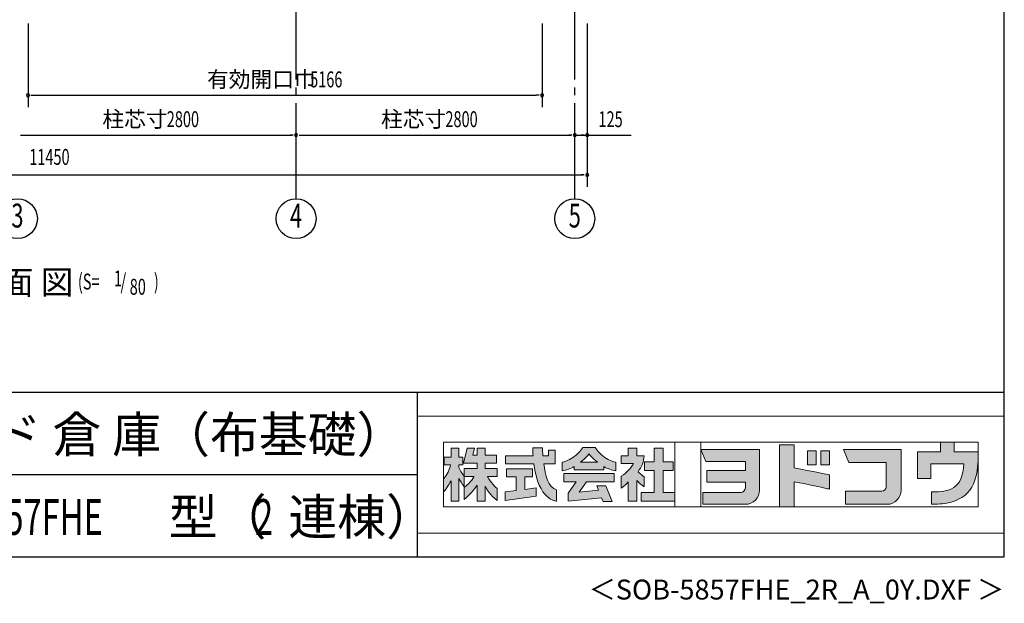
# Model space of a CAD drawing. Extents: x 868 to 32764, y 362 to 22484.
# Drawn here: x 22870 to 32764, y 362 to 6228 of the extents above; entities that cross this region are included whole.
import ezdxf
from ezdxf.enums import TextEntityAlignment as Align

# ---------------------------------------------------------------- set-up
doc = ezdxf.new("R2010")
doc.units = 0
doc.header["$LTSCALE"] = 80
doc.header["$MEASUREMENT"] = 0
doc.linetypes.add('1PL-M', pattern=[15, 12, -1, 1, -1])
for name, color, linetype in [('1PL-M1', 6, '1PL-M'), ('FILENAME', 7, 'CONTINUOUS'), ('HIKIDASHI', 6, 'CONTINUOUS'), ('NAME', 20, 'CONTINUOUS'), ('SUNPOU', 4, 'CONTINUOUS'), ('WAKUSEN-01', 50, 'CONTINUOUS'), ('WAKUSEN-02', 130, 'CONTINUOUS')]:
    doc.layers.add(name, color=color, linetype=linetype)
doc.layers.add('FRAME', color=8, linetype='CONTINUOUS', lineweight=0, plot=False)
doc.layers.add('株式会社ヨドコウ 社名ロゴタイプ 横組み', color=4, linetype='CONTINUOUS', lineweight=0)
doc.styles.add('00', font='ROMANS', dxfattribs={"width": 0.666667, "bigfont": 'BIGFONT'})
doc.styles.add('01', font='ROMANS', dxfattribs={"height": 3, "bigfont": 'BIGFONT'})
doc.styles.add('FILENAME', font='romans', dxfattribs={"height": 200, "bigfont": 'bigfont'})

# ---------------------------------------------------------------- blocks, each defined once
blk = doc.blocks.new('Block_0')
at = {"layer": '株式会社ヨドコウ 社名ロゴタイプ 横組み'}
h = blk.add_hatch(color=256, dxfattribs=at)
h.dxf.hatch_style = 1
edge = h.paths.add_edge_path()
edge.add_spline(control_points=[(128.43, -12.79), (128.43, -12.43), (128.43, -12.09), (128.43, -11.79)], knot_values=[12.750005, 12.750005, 12.750005, 12.750005, 12.812504, 12.812504, 12.812504, 12.812504], degree=3, periodic=0)
edge.add_spline(control_points=[(128.43, -11.79), (128.43, -11.5), (128.43, -11.24), (128.43, -11.02)], knot_values=[12.812504, 12.812504, 12.812504, 12.812504, 12.875003, 12.875003, 12.875003, 12.875003], degree=3, periodic=0)
edge.add_spline(control_points=[(128.43, -11.02), (128.43, -10.92), (128.43, -10.82), (128.43, -10.74)], knot_values=[12.875003, 12.875003, 12.875003, 12.875003, 12.906252, 12.906252, 12.906252, 12.906252], degree=3, periodic=0)
edge.add_spline(control_points=[(128.43, -10.74), (128.43, -10.66), (128.43, -10.59), (128.43, -10.53)], knot_values=[12.906252, 12.906252, 12.906252, 12.906252, 12.937501, 12.937501, 12.937501, 12.937501], degree=3, periodic=0)
edge.add_spline(control_points=[(128.43, -10.35), (128.43, -10.35), (128.43, -10.35), (128.43, -10.35), (128.43, -10.35), (122.78, -10.35), (117.12, -10.35)], knot_values=[12.999817, 12.999817, 12.999817, 12.999817, 13, 13, 13, 13.49999, 13.49999, 13.49999, 13.49999], degree=3, periodic=0)
edge.add_spline(control_points=[(117.12, -10.35), (111.46, -10.35), (105.8, -10.35), (105.8, -10.35)], knot_values=[13.49999, 13.49999, 13.49999, 13.49999, 14, 14, 14, 14], degree=3, periodic=0)
edge.add_spline(control_points=[(105.8, -10.35), (105.8, -10.35), (107.72, -14.94), (107.72, -14.94)], knot_values=[0.00001, 0.00001, 0.00001, 0.00001, 0.99999, 0.99999, 0.99999, 0.99999], degree=3, periodic=0)
edge.add_spline(control_points=[(107.72, -14.94), (107.72, -14.94), (122.93, -14.94), (122.93, -14.94)], knot_values=[1.00001, 1.00001, 1.00001, 1.00001, 1.99999, 1.99999, 1.99999, 1.99999], degree=3, periodic=0)
edge.add_spline(control_points=[(122.93, -14.94), (122.93, -14.94), (122.93, -18.45), (122.93, -18.45)], knot_values=[2.00001, 2.00001, 2.00001, 2.00001, 2.99999, 2.99999, 2.99999, 2.99999], degree=3, periodic=0)
edge.add_spline(control_points=[(122.93, -18.45), (122.93, -18.45), (108.09, -18.45), (108.09, -18.45)], knot_values=[3.00001, 3.00001, 3.00001, 3.00001, 3.99999, 3.99999, 3.99999, 3.99999], degree=3, periodic=0)
edge.add_spline(control_points=[(108.09, -18.45), (108.09, -18.45), (108.09, -22.88), (108.09, -22.88)], knot_values=[4.00001, 4.00001, 4.00001, 4.00001, 4.99999, 4.99999, 4.99999, 4.99999], degree=3, periodic=0)
edge.add_spline(control_points=[(108.09, -22.88), (108.09, -22.88), (122.93, -22.88), (122.93, -22.88)], knot_values=[5.00001, 5.00001, 5.00001, 5.00001, 5.99999, 5.99999, 5.99999, 5.99999], degree=3, periodic=0)
edge.add_spline(control_points=[(122.93, -22.88), (122.93, -22.88), (122.93, -25.08), (122.93, -25.08)], knot_values=[6.00001, 6.00001, 6.00001, 6.00001, 7, 7, 7, 7], degree=3, periodic=0)
edge.add_spline(control_points=[(122.93, -25.08), (122.93, -26.07), (122.12, -26.87), (121.13, -26.87)], knot_values=[7, 7, 7, 7, 8, 8, 8, 8], degree=3, periodic=0)
edge.add_spline(control_points=[(121.13, -26.87), (121.13, -26.87), (106.47, -26.87), (106.47, -26.87)], knot_values=[8.00001, 8.00001, 8.00001, 8.00001, 8.99999, 8.99999, 8.99999, 8.99999], degree=3, periodic=0)
edge.add_spline(control_points=[(106.47, -26.87), (106.47, -26.87), (106.47, -31.47), (106.47, -31.47)], knot_values=[9.00001, 9.00001, 9.00001, 9.00001, 9.99999, 9.99999, 9.99999, 9.99999], degree=3, periodic=0)
edge.add_spline(control_points=[(106.47, -31.47), (106.47, -31.47), (122.93, -31.47), (122.93, -31.47)], knot_values=[10.00001, 10.00001, 10.00001, 10.00001, 11, 11, 11, 11], degree=3, periodic=0)
edge.add_spline(control_points=[(122.93, -31.47), (125.96, -31.47), (128.43, -28.99), (128.43, -25.96), (128.43, -25.96), (128.43, -24.98), (128.43, -23.52)], knot_values=[11, 11, 11, 11, 12, 12, 12, 12.250015, 12.250015, 12.250015, 12.250015], degree=3, periodic=0)
edge.add_spline(control_points=[(128.43, -23.52), (128.43, -22.06), (128.43, -20.11), (128.43, -18.16)], knot_values=[12.250015, 12.250015, 12.250015, 12.250015, 12.50001, 12.50001, 12.50001, 12.50001], degree=3, periodic=0)
edge.add_spline(control_points=[(128.43, -18.16), (128.43, -17.18), (128.43, -16.2), (128.43, -15.29)], knot_values=[12.50001, 12.50001, 12.50001, 12.50001, 12.625008, 12.625008, 12.625008, 12.625008], degree=3, periodic=0)
edge.add_spline(control_points=[(128.43, -15.29), (128.43, -14.38), (128.43, -13.52), (128.43, -12.79)], knot_values=[12.625008, 12.625008, 12.625008, 12.625008, 12.750005, 12.750005, 12.750005, 12.750005], degree=3, periodic=0)
edge = h.paths.add_edge_path()
edge.add_spline(control_points=[(141.81, -17.46), (141.81, -17.46), (141.81, -8.53), (141.81, -8.53)], knot_values=[1.00001, 1.00001, 1.00001, 1.00001, 1.99999, 1.99999, 1.99999, 1.99999], degree=3, periodic=0)
edge.add_spline(control_points=[(141.81, -8.53), (141.81, -8.53), (136.06, -8.53), (136.06, -8.53)], knot_values=[2.00001, 2.00001, 2.00001, 2.00001, 2.99999, 2.99999, 2.99999, 2.99999], degree=3, periodic=0)
edge.add_spline(control_points=[(136.06, -8.53), (136.06, -8.53), (136.06, -32.5), (136.06, -32.5)], knot_values=[3.00001, 3.00001, 3.00001, 3.00001, 3.99999, 3.99999, 3.99999, 3.99999], degree=3, periodic=0)
edge.add_spline(control_points=[(136.06, -32.5), (136.06, -32.5), (141.81, -32.5), (141.81, -32.5)], knot_values=[4.00001, 4.00001, 4.00001, 4.00001, 4.99999, 4.99999, 4.99999, 4.99999], degree=3, periodic=0)
edge.add_spline(control_points=[(141.81, -32.5), (141.81, -32.5), (141.81, -22.75), (141.81, -22.75)], knot_values=[5.00001, 5.00001, 5.00001, 5.00001, 6, 6, 6, 6], degree=3, periodic=0)
edge.add_spline(control_points=[(141.81, -22.75), (146.75, -23.83), (154.97, -25.5), (155.05, -25.52)], knot_values=[6, 6, 6, 6, 7, 7, 7, 7], degree=3, periodic=0)
edge.add_spline(control_points=[(155.05, -25.52), (155.05, -25.52), (155.4, -25.59), (155.4, -25.59), (155.4, -25.59), (155.4, -20.1), (155.4, -20.1), (155.4, -20.1), (155.17, -20.05), (155.17, -20.05)], knot_values=[7.00003, 7.00003, 7.00003, 7.00003, 8, 8, 8, 9, 9, 9, 9.99997, 9.99997, 9.99997, 9.99997], degree=3, periodic=0)
edge.add_spline(control_points=[(155.17, -20.05), (155.1, -20.04), (148.67, -18.75), (141.81, -17.46)], knot_values=[0, 0, 0, 0, 1, 1, 1, 1], degree=3, periodic=0)
edge = h.paths.add_edge_path()
edge.add_spline(control_points=[(182.97, -15.35), (182.97, -14.42), (182.97, -13.56), (182.97, -12.82)], knot_values=[8.625007, 8.625007, 8.625007, 8.625007, 8.750005, 8.750005, 8.750005, 8.750005], degree=3, periodic=0)
edge.add_spline(control_points=[(182.97, -12.82), (182.97, -12.45), (182.97, -12.11), (182.97, -11.81)], knot_values=[8.750005, 8.750005, 8.750005, 8.750005, 8.812504, 8.812504, 8.812504, 8.812504], degree=3, periodic=0)
edge.add_spline(control_points=[(182.97, -11.81), (182.97, -11.51), (182.97, -11.25), (182.97, -11.03)], knot_values=[8.812504, 8.812504, 8.812504, 8.812504, 8.875002, 8.875002, 8.875002, 8.875002], degree=3, periodic=0)
edge.add_spline(control_points=[(182.97, -11.03), (182.97, -10.92), (182.97, -10.83), (182.97, -10.74)], knot_values=[8.875002, 8.875002, 8.875002, 8.875002, 8.906252, 8.906252, 8.906252, 8.906252], degree=3, periodic=0)
edge.add_spline(control_points=[(182.97, -10.74), (182.97, -10.66), (182.97, -10.59), (182.97, -10.53)], knot_values=[8.906252, 8.906252, 8.906252, 8.906252, 8.937501, 8.937501, 8.937501, 8.937501], degree=3, periodic=0)
edge.add_spline(control_points=[(182.97, -10.35), (182.97, -10.35), (182.97, -10.35), (182.97, -10.35), (182.97, -10.35), (177.43, -10.35), (171.88, -10.35)], knot_values=[8.999817, 8.999817, 8.999817, 8.999817, 9, 9, 9, 9.49999, 9.49999, 9.49999, 9.49999], degree=3, periodic=0)
edge.add_spline(control_points=[(171.88, -10.35), (166.33, -10.35), (160.78, -10.35), (160.78, -10.35)], knot_values=[9.49999, 9.49999, 9.49999, 9.49999, 10, 10, 10, 10], degree=3, periodic=0)
edge.add_spline(control_points=[(160.78, -10.35), (160.78, -10.35), (162.85, -15.34), (162.85, -15.34)], knot_values=[0.00001, 0.00001, 0.00001, 0.00001, 0.99999, 0.99999, 0.99999, 0.99999], degree=3, periodic=0)
edge.add_spline(control_points=[(162.85, -15.34), (162.85, -15.34), (177.24, -15.34), (177.24, -15.34)], knot_values=[1.00001, 1.00001, 1.00001, 1.00001, 1.99999, 1.99999, 1.99999, 1.99999], degree=3, periodic=0)
edge.add_spline(control_points=[(177.24, -15.34), (177.24, -15.34), (177.24, -24.73), (177.24, -24.73)], knot_values=[2.00001, 2.00001, 2.00001, 2.00001, 3, 3, 3, 3], degree=3, periodic=0)
edge.add_spline(control_points=[(177.24, -24.73), (177.24, -25.66), (176.48, -26.43), (175.54, -26.43)], knot_values=[3, 3, 3, 3, 4, 4, 4, 4], degree=3, periodic=0)
edge.add_spline(control_points=[(175.54, -26.43), (175.54, -26.43), (161.55, -26.43), (161.55, -26.43)], knot_values=[4.00001, 4.00001, 4.00001, 4.00001, 4.99999, 4.99999, 4.99999, 4.99999], degree=3, periodic=0)
edge.add_spline(control_points=[(161.55, -26.43), (161.55, -26.43), (161.55, -31.47), (161.55, -31.47)], knot_values=[5.00001, 5.00001, 5.00001, 5.00001, 5.99999, 5.99999, 5.99999, 5.99999], degree=3, periodic=0)
edge.add_spline(control_points=[(161.55, -31.47), (161.55, -31.47), (177.65, -31.47), (177.65, -31.47)], knot_values=[6.00001, 6.00001, 6.00001, 6.00001, 7, 7, 7, 7], degree=3, periodic=0)
edge.add_spline(control_points=[(177.65, -31.47), (180.58, -31.47), (182.97, -29.08), (182.97, -26.14), (182.97, -26.14), (182.97, -25.15), (182.97, -23.67)], knot_values=[7, 7, 7, 7, 8, 8, 8, 8.250015, 8.250015, 8.250015, 8.250015], degree=3, periodic=0)
edge.add_spline(control_points=[(182.97, -23.67), (182.97, -22.19), (182.97, -20.22), (182.97, -18.25)], knot_values=[8.250015, 8.250015, 8.250015, 8.250015, 8.50001, 8.50001, 8.50001, 8.50001], degree=3, periodic=0)
edge.add_spline(control_points=[(182.97, -18.25), (182.97, -17.26), (182.97, -16.27), (182.97, -15.35)], knot_values=[8.50001, 8.50001, 8.50001, 8.50001, 8.625007, 8.625007, 8.625007, 8.625007], degree=3, periodic=0)
edge = h.paths.add_edge_path()
edge.add_spline(control_points=[(212.73, -12.78), (212.73, -12.78), (212.73, -11.21), (212.73, -11.21), (212.73, -11.21), (203.51, -11.21), (203.51, -11.21)], knot_values=[14.00002, 14.00002, 14.00002, 14.00002, 15, 15, 15, 15.99998, 15.99998, 15.99998, 15.99998], degree=3, periodic=0)
edge.add_spline(control_points=[(203.51, -11.21), (203.51, -11.21), (203.51, -11.21), (203.51, -11.21), (203.51, -11.21), (203.51, -11.21), (203.51, -11.21)], knot_values=[15.99998, 15.99998, 15.99998, 15.99998, 16, 16, 16, 16.00001, 16.00001, 16.00001, 16.00001], degree=3, periodic=0)
edge.add_spline(control_points=[(203.51, -11.21), (203.51, -11.21), (203.51, -7.5), (203.51, -7.5)], knot_values=[0.00001, 0.00001, 0.00001, 0.00001, 0.99999, 0.99999, 0.99999, 0.99999], degree=3, periodic=0)
edge.add_spline(control_points=[(203.51, -7.5), (203.51, -7.5), (198.23, -7.5), (198.23, -7.5)], knot_values=[1.00001, 1.00001, 1.00001, 1.00001, 1.99999, 1.99999, 1.99999, 1.99999], degree=3, periodic=0)
edge.add_spline(control_points=[(198.23, -7.5), (198.23, -7.5), (198.23, -11.21), (198.23, -11.21)], knot_values=[2.00001, 2.00001, 2.00001, 2.00001, 2.99999, 2.99999, 2.99999, 2.99999], degree=3, periodic=0)
edge.add_spline(control_points=[(198.23, -11.21), (198.23, -11.21), (189.33, -11.21), (189.33, -11.21)], knot_values=[3.00001, 3.00001, 3.00001, 3.00001, 3.99999, 3.99999, 3.99999, 3.99999], degree=3, periodic=0)
edge.add_spline(control_points=[(189.33, -11.21), (189.33, -11.21), (189.33, -21.51), (189.33, -21.51)], knot_values=[4.00001, 4.00001, 4.00001, 4.00001, 4.99999, 4.99999, 4.99999, 4.99999], degree=3, periodic=0)
edge.add_spline(control_points=[(189.33, -21.51), (189.33, -21.51), (194.46, -21.51), (194.46, -21.51)], knot_values=[5.00001, 5.00001, 5.00001, 5.00001, 5.99999, 5.99999, 5.99999, 5.99999], degree=3, periodic=0)
edge.add_spline(control_points=[(194.46, -21.51), (194.46, -21.51), (194.46, -15.81), (194.46, -15.81)], knot_values=[6.00001, 6.00001, 6.00001, 6.00001, 6.99999, 6.99999, 6.99999, 6.99999], degree=3, periodic=0)
edge.add_spline(control_points=[(194.46, -15.81), (194.46, -15.81), (207.16, -15.81), (207.16, -15.81)], knot_values=[7.00001, 7.00001, 7.00001, 7.00001, 8, 8, 8, 8], degree=3, periodic=0)
edge.add_spline(control_points=[(207.16, -15.81), (206.97, -25.77), (201.09, -26.66), (195.07, -26.71)], knot_values=[8, 8, 8, 8, 9, 9, 9, 9], degree=3, periodic=0)
edge.add_spline(control_points=[(195.07, -26.71), (195.07, -26.71), (194.78, -26.71), (194.78, -26.71)], knot_values=[9.00001, 9.00001, 9.00001, 9.00001, 9.99999, 9.99999, 9.99999, 9.99999], degree=3, periodic=0)
edge.add_spline(control_points=[(194.78, -26.71), (194.78, -26.71), (194.78, -31.47), (194.78, -31.47)], knot_values=[10.00001, 10.00001, 10.00001, 10.00001, 10.99999, 10.99999, 10.99999, 10.99999], degree=3, periodic=0)
edge.add_spline(control_points=[(194.78, -31.47), (194.78, -31.47), (195.08, -31.47), (195.08, -31.47)], knot_values=[11.00001, 11.00001, 11.00001, 11.00001, 12, 12, 12, 12], degree=3, periodic=0)
edge.add_spline(control_points=[(195.08, -31.47), (196.5, -31.47), (197.74, -31.4), (198.86, -31.26)], knot_values=[12, 12, 12, 12, 13, 13, 13, 13], degree=3, periodic=0)
edge.add_spline(control_points=[(198.86, -31.26), (208.71, -30.05), (212.73, -24.69), (212.73, -12.78)], knot_values=[13, 13, 13, 13, 14, 14, 14, 14], degree=3, periodic=0)
h = blk.add_hatch(color=250, dxfattribs=at)
h.dxf.hatch_style = 2
edge = h.paths.add_edge_path()
edge.add_spline(control_points=[(203.51, -11.21), (203.51, -11.21), (203.51, -7.5), (203.51, -7.5), (203.51, -7.5), (198.23, -7.5), (198.23, -7.5), (198.23, -7.5), (198.23, -11.21), (198.23, -11.21), (198.23, -11.21), (189.33, -11.21), (189.33, -11.21), (189.33, -11.21), (189.33, -21.51), (189.33, -21.51), (189.33, -21.51), (194.46, -21.51), (194.46, -21.51), (194.46, -21.51), (194.46, -15.81), (194.46, -15.81), (194.46, -15.81), (207.16, -15.81), (207.16, -15.81), (206.97, -25.77), (201.09, -26.66), (195.07, -26.71), (195.07, -26.71), (194.78, -26.71), (194.78, -26.71), (194.78, -26.71), (194.78, -31.47), (194.78, -31.47), (194.78, -31.47), (195.08, -31.47), (195.08, -31.47), (196.5, -31.47), (197.74, -31.4), (198.86, -31.26), (208.71, -30.05), (212.73, -24.69), (212.73, -12.78), (212.73, -12.78), (212.73, -11.21), (212.73, -11.21), (212.73, -11.21), (203.51, -11.21), (203.51, -11.21)], knot_values=[0, 0, 0, 0, 1, 1, 1, 2, 2, 2, 3, 3, 3, 4, 4, 4, 5, 5, 5, 6, 6, 6, 7, 7, 7, 8, 8, 8, 9, 9, 9, 10, 10, 10, 11, 11, 11, 12, 12, 12, 13, 13, 13, 14, 14, 14, 15, 15, 15, 16, 16, 16, 16], degree=3, periodic=0)
edge.add_line((203.51, -11.21), (203.51, -11.21))
h = blk.add_hatch(color=256, dxfattribs=at)
h.dxf.hatch_style = 2
edge = h.paths.add_edge_path()
edge.add_spline(control_points=[(22.52, -15.55), (22.52, -15.55), (26.89, -15.55), (26.89, -15.55), (26.89, -15.55), (26.89, -12.49), (26.89, -12.49), (26.89, -12.49), (26.89, -12.48), (26.89, -12.48), (26.89, -12.48), (22.52, -12.48), (22.52, -12.48), (22.52, -12.48), (22.52, -9.76), (22.52, -9.76), (22.52, -9.76), (19.43, -9.76), (19.43, -9.76), (19.43, -9.76), (19.43, -12.48), (19.43, -12.48), (19.43, -12.48), (19.43, -12.49), (19.43, -12.49), (19.43, -12.49), (17.82, -12.49), (17.82, -12.49), (17.82, -12.49), (18.44, -9.76), (18.44, -9.76), (18.44, -9.76), (15.67, -9.76), (15.67, -9.76), (15.67, -9.76), (14.16, -15.55), (14.16, -15.55), (14.16, -15.55), (19.43, -15.55), (19.43, -15.55), (19.43, -15.55), (19.43, -17.6), (19.43, -17.6), (19.43, -17.6), (14.44, -17.6), (14.44, -17.6), (14.44, -17.6), (14.44, -20.61), (14.44, -20.61), (13.55, -19.44), (12.8, -18.25), (12.39, -17.26), (12.39, -17.26), (12.39, -16.3), (12.39, -16.3), (12.39, -16.3), (13.9, -16.3), (13.9, -16.3), (13.9, -16.3), (13.9, -13.32), (13.9, -13.32), (13.9, -13.32), (12.39, -13.32), (12.39, -13.32), (12.39, -13.32), (12.39, -9.76), (12.39, -9.76), (12.39, -9.76), (9.4, -9.76), (9.4, -9.76), (9.4, -9.76), (9.4, -13.32), (9.4, -13.32), (9.4, -13.32), (6.77, -13.32), (6.77, -13.32), (6.77, -13.32), (6.77, -16.3), (6.77, -16.3), (6.77, -16.3), (9.17, -16.3), (9.17, -16.3), (8.88, -18.08), (7.95, -19.98), (6.53, -21.71), (6.53, -21.71), (6.53, -26.68), (6.53, -26.68), (7.81, -25.14), (9.05, -23.22), (9.4, -22.42), (9.4, -22.42), (9.4, -30.2), (9.4, -30.2), (9.4, -30.2), (12.39, -30.2), (12.39, -30.2), (12.39, -30.2), (12.39, -21.53), (12.39, -21.53), (12.72, -22.29), (13.73, -23.63), (14.44, -24.55), (14.44, -24.55), (14.44, -20.69), (14.44, -20.69), (14.44, -20.69), (14.5, -20.69), (14.5, -20.69), (14.5, -20.69), (18.29, -20.69), (18.29, -20.69), (18.29, -20.69), (17.1, -23.18), (14.44, -24.95), (14.44, -24.95), (14.44, -29.56), (14.44, -29.56), (15.91, -28.51), (18.82, -25.32), (19.43, -24.11), (19.43, -24.11), (19.43, -30.2), (19.43, -30.2), (19.43, -30.2), (22.52, -30.2), (22.52, -30.2), (22.52, -30.2), (22.52, -24.43), (22.52, -24.43), (24.05, -27.77), (27.23, -29.95), (27.23, -29.95), (27.23, -29.95), (27.23, -25.41), (27.23, -25.41), (24.93, -23.55), (23.41, -20.69), (23.41, -20.69), (23.41, -20.69), (27.23, -20.69), (27.23, -20.69), (27.23, -20.69), (27.23, -17.6), (27.23, -17.6), (27.23, -17.6), (22.52, -17.6), (22.52, -17.6), (22.52, -17.6), (22.52, -15.55), (22.52, -15.55)], knot_values=[0, 0, 0, 0, 1, 1, 1, 2, 2, 2, 3, 3, 3, 4, 4, 4, 5, 5, 5, 6, 6, 6, 7, 7, 7, 8, 8, 8, 9, 9, 9, 10, 10, 10, 11, 11, 11, 12, 12, 12, 13, 13, 13, 14, 14, 14, 15, 15, 15, 16, 16, 16, 17, 17, 17, 18, 18, 18, 19, 19, 19, 20, 20, 20, 21, 21, 21, 22, 22, 22, 23, 23, 23, 24, 24, 24, 25, 25, 25, 26, 26, 26, 27, 27, 27, 28, 28, 28, 29, 29, 29, 30, 30, 30, 31, 31, 31, 32, 32, 32, 33, 33, 33, 34, 34, 34, 35, 35, 35, 36, 36, 36, 37, 37, 37, 38, 38, 38, 39, 39, 39, 40, 40, 40, 41, 41, 41, 42, 42, 42, 43, 43, 43, 44, 44, 44, 45, 45, 45, 46, 46, 46, 47, 47, 47, 48, 48, 48, 49, 49, 49, 50, 50, 50, 50], degree=3, periodic=0)
h = blk.add_hatch(color=256, dxfattribs=at)
h.dxf.hatch_style = 2
edge = h.paths.add_edge_path()
edge.add_spline(control_points=[(45.15, -15.85), (45.15, -15.85), (49.6, -15.85), (49.6, -15.85), (49.6, -15.85), (49.6, -10.54), (49.6, -10.54), (49.6, -10.54), (46.93, -10.54), (46.93, -10.54), (46.93, -10.54), (46.93, -12.72), (46.93, -12.72), (46.93, -12.72), (44.85, -12.72), (44.85, -12.72), (44.74, -11.69), (44.68, -9.71), (44.68, -9.71), (44.68, -9.71), (40.92, -9.71), (40.92, -9.71), (40.93, -10.77), (40.97, -11.77), (41.03, -12.72), (41.03, -12.72), (30.42, -12.72), (30.42, -12.72), (30.42, -12.72), (30.42, -15.85), (30.42, -15.85), (30.42, -15.85), (41.32, -15.85), (41.32, -15.85), (43.08, -29.91), (50.08, -30.3), (50.08, -30.3), (50.08, -30.3), (50.08, -25.89), (50.08, -25.89), (46.98, -25.07), (45.69, -19.94), (45.15, -15.85)], knot_values=[0, 0, 0, 0, 1, 1, 1, 2, 2, 2, 3, 3, 3, 4, 4, 4, 5, 5, 5, 6, 6, 6, 7, 7, 7, 8, 8, 8, 9, 9, 9, 10, 10, 10, 11, 11, 11, 12, 12, 12, 13, 13, 13, 14, 14, 14, 14], degree=3, periodic=0)
h = blk.add_hatch(color=256, dxfattribs=at)
h.dxf.hatch_style = 2
edge = h.paths.add_edge_path()
edge.add_spline(control_points=[(59.36, -15.25), (61.43, -13.59), (62.6, -11.98), (62.6, -11.98), (62.6, -11.98), (63.78, -13.59), (65.85, -15.25), (65.85, -15.25), (59.36, -15.25), (59.36, -15.25)], knot_values=[0, 0, 0, 0, 1, 1, 1, 2, 2, 2, 3, 3, 3, 3], degree=3, periodic=0)
edge = h.paths.add_edge_path()
edge.add_spline(control_points=[(65.04, -9.58), (65.04, -9.58), (60.17, -9.58), (60.17, -9.58), (57.4, -14.2), (52.2, -15.27), (52.2, -15.27), (52.2, -15.27), (52.2, -18.6), (52.2, -18.6), (53.93, -18.32), (55.49, -17.69), (56.85, -16.94), (56.85, -16.94), (56.85, -18.14), (56.85, -18.14), (56.85, -18.14), (68.35, -18.14), (68.35, -18.14), (68.35, -18.14), (68.35, -16.94), (68.35, -16.94), (69.71, -17.69), (71.27, -18.32), (73, -18.6), (73, -18.6), (73, -15.27), (73, -15.27), (73, -15.27), (67.8, -14.2), (65.04, -9.58)], knot_values=[0, 0, 0, 0, 1, 1, 1, 2, 2, 2, 3, 3, 3, 4, 4, 4, 5, 5, 5, 6, 6, 6, 7, 7, 7, 8, 8, 8, 9, 9, 9, 10, 10, 10, 10], degree=3, periodic=0)
h = blk.add_hatch(color=256, dxfattribs=at)
h.dxf.hatch_style = 2
edge = h.paths.add_edge_path()
edge.add_spline(control_points=[(83.92, -20.84), (83.49, -20.61), (81.76, -19.16), (81.52, -18.88), (82.86, -17.18), (83.86, -14.97), (83.87, -12.72), (83.87, -12.72), (81.05, -12.72), (81.05, -12.72), (81.05, -12.72), (81.05, -9.76), (81.05, -9.76), (81.05, -9.76), (77.76, -9.76), (77.76, -9.76), (77.76, -9.76), (77.76, -12.72), (77.76, -12.72), (77.76, -12.72), (75.04, -12.72), (75.04, -12.72), (75.04, -12.72), (75.04, -15.74), (75.04, -15.74), (75.04, -15.74), (79.77, -15.74), (79.77, -15.74), (79.1, -17.07), (77.28, -19.22), (75.04, -20.67), (75.04, -20.67), (75.04, -25.31), (75.04, -25.31), (76.07, -24.58), (77.76, -22.86), (77.76, -22.86), (77.76, -22.86), (77.76, -30.22), (77.76, -30.22), (77.76, -30.22), (81.05, -30.22), (81.05, -30.22), (81.05, -30.22), (81.05, -22.29), (81.05, -22.29), (81.42, -22.71), (83.24, -24.3), (83.92, -24.79), (83.92, -24.79), (83.92, -20.84), (83.92, -20.84)], knot_values=[0, 0, 0, 0, 1, 1, 1, 2, 2, 2, 3, 3, 3, 4, 4, 4, 5, 5, 5, 6, 6, 6, 7, 7, 7, 8, 8, 8, 9, 9, 9, 10, 10, 10, 11, 11, 11, 12, 12, 12, 13, 13, 13, 14, 14, 14, 15, 15, 15, 16, 16, 16, 17, 17, 17, 17], degree=3, periodic=0)
h = blk.add_hatch(color=256, dxfattribs=at)
h.dxf.hatch_style = 2
h.paths.add_polyline_path([(91.19, -26.94), (91.19, -18.44), (95.14, -18.44), (95.14, -15.12), (91.19, -15.12), (91.19, -9.76), (87.81, -9.76), (87.81, -15.12), (84.01, -15.12), (84.01, -18.44), (87.81, -18.44), (87.81, -26.94), (82.69, -26.94), (82.69, -30.22), (95.72, -30.22), (95.72, -26.94)])
h = blk.add_hatch(color=250, dxfattribs=at)
h.dxf.hatch_style = 2
edge = h.paths.add_edge_path()
edge.add_spline(control_points=[(105.8, -10.35), (105.8, -10.35), (107.72, -14.94), (107.72, -14.94), (107.72, -14.94), (122.93, -14.94), (122.93, -14.94), (122.93, -14.94), (122.93, -18.45), (122.93, -18.45), (122.93, -18.45), (108.09, -18.45), (108.09, -18.45), (108.09, -18.45), (108.09, -22.88), (108.09, -22.88), (108.09, -22.88), (122.93, -22.88), (122.93, -22.88), (122.93, -22.88), (122.93, -25.08), (122.93, -25.08), (122.93, -26.07), (122.12, -26.87), (121.13, -26.87), (121.13, -26.87), (106.47, -26.87), (106.47, -26.87), (106.47, -26.87), (106.47, -31.47), (106.47, -31.47), (106.47, -31.47), (122.93, -31.47), (122.93, -31.47), (125.96, -31.47), (128.43, -28.99), (128.43, -25.96), (128.43, -25.96), (128.43, -10.35), (128.43, -10.35), (128.43, -10.35), (105.8, -10.35), (105.8, -10.35)], knot_values=[0, 0, 0, 0, 1, 1, 1, 2, 2, 2, 3, 3, 3, 4, 4, 4, 5, 5, 5, 6, 6, 6, 7, 7, 7, 8, 8, 8, 9, 9, 9, 10, 10, 10, 11, 11, 11, 12, 12, 12, 13, 13, 13, 14, 14, 14, 14], degree=3, periodic=0)
edge.add_line((105.8, -10.35), (105.8, -10.35))
h = blk.add_hatch(color=250, dxfattribs=at)
h.dxf.hatch_style = 2
edge = h.paths.add_edge_path()
edge.add_spline(control_points=[(155.17, -20.05), (155.1, -20.04), (148.67, -18.75), (141.81, -17.46), (141.81, -17.46), (141.81, -8.53), (141.81, -8.53), (141.81, -8.53), (136.06, -8.53), (136.06, -8.53), (136.06, -8.53), (136.06, -32.5), (136.06, -32.5), (136.06, -32.5), (141.81, -32.5), (141.81, -32.5), (141.81, -32.5), (141.81, -22.75), (141.81, -22.75), (146.75, -23.83), (154.97, -25.5), (155.05, -25.52), (155.05, -25.52), (155.4, -25.59), (155.4, -25.59), (155.4, -25.59), (155.4, -20.1), (155.4, -20.1), (155.4, -20.1), (155.17, -20.05), (155.17, -20.05)], knot_values=[0, 0, 0, 0, 1, 1, 1, 2, 2, 2, 3, 3, 3, 4, 4, 4, 5, 5, 5, 6, 6, 6, 7, 7, 7, 8, 8, 8, 9, 9, 9, 10, 10, 10, 10], degree=3, periodic=0)
edge.add_line((155.17, -20.05), (155.17, -20.05))
h = blk.add_hatch(color=256, dxfattribs=at)
h.dxf.hatch_style = 2
h.paths.add_polyline_path([(146.94, -10.84), (146.94, -16.24), (150.29, -16.24), (150.29, -10.84), (146.94, -10.84)])
h = blk.add_hatch(color=256, dxfattribs=at)
h.dxf.hatch_style = 2
h.paths.add_polyline_path([(152.05, -10.84), (152.05, -16.24), (155.4, -16.24), (155.4, -10.84), (152.05, -10.84)])
h = blk.add_hatch(color=250, dxfattribs=at)
h.dxf.hatch_style = 2
edge = h.paths.add_edge_path()
edge.add_spline(control_points=[(160.78, -10.35), (160.78, -10.35), (162.85, -15.34), (162.85, -15.34), (162.85, -15.34), (177.24, -15.34), (177.24, -15.34), (177.24, -15.34), (177.24, -24.73), (177.24, -24.73), (177.24, -25.66), (176.48, -26.43), (175.54, -26.43), (175.54, -26.43), (161.55, -26.43), (161.55, -26.43), (161.55, -26.43), (161.55, -31.47), (161.55, -31.47), (161.55, -31.47), (177.65, -31.47), (177.65, -31.47), (180.58, -31.47), (182.97, -29.08), (182.97, -26.14), (182.97, -26.14), (182.97, -10.35), (182.97, -10.35), (182.97, -10.35), (160.78, -10.35), (160.78, -10.35)], knot_values=[0, 0, 0, 0, 1, 1, 1, 2, 2, 2, 3, 3, 3, 4, 4, 4, 5, 5, 5, 6, 6, 6, 7, 7, 7, 8, 8, 8, 9, 9, 9, 10, 10, 10, 10], degree=3, periodic=0)
edge.add_line((160.78, -10.35), (160.78, -10.35))
h = blk.add_hatch(color=256, dxfattribs=at)
h.dxf.hatch_style = 2
h.paths.add_polyline_path([(37.86, -20.86), (40.77, -20.86), (40.77, -17.73), (30.83, -17.73), (30.83, -20.86), (34.55, -20.86), (34.55, -26.14), (30.25, -26.72), (30.25, -29.95), (42.2, -28.37), (42.2, -25.15), (37.86, -25.71)])
h = blk.add_hatch(color=256, dxfattribs=at)
h.dxf.hatch_style = 2
h.paths.add_polyline_path([(52.85, -22.77), (57.67, -22.77), (54.52, -27.23), (54.52, -30.26), (67.47, -29.01), (68.04, -30.42), (71.61, -30.42), (69.15, -24.34), (65.59, -24.34), (66.28, -26.04), (58.86, -26.76), (61.59, -22.77), (72.35, -22.77), (72.35, -19.65), (52.85, -19.65)])
at = {"layer": 'FRAME'}
for p, q in [((-3.54, 2.57), (222.81, 2.57)), ((-3.54, -42.57), (-3.54, 2.57)), ((222.81, 2.57), (222.81, -42.57)), ((6.53, -7.5), (212.73, -7.5)), ((6.53, -32.5), (6.53, -7.5)), ((95.72, -7.5), (95.72, -32.5)), ((105.8, -7.5), (105.8, -32.5)), ((212.73, -7.5), (212.73, -32.5)), ((212.73, -32.5), (6.53, -32.5)), ((222.81, -42.57), (-3.54, -42.57))]:
    blk.add_line(p, q, dxfattribs=at)
at = {"layer": '株式会社ヨドコウ 社名ロゴタイプ 横組み'}
for points in [[(91.19, -26.94), (91.19, -18.44), (95.14, -18.44), (95.14, -15.12), (91.19, -15.12), (91.19, -9.76), (87.81, -9.76), (87.81, -15.12), (84.01, -15.12), (84.01, -18.44), (87.81, -18.44), (87.81, -26.94), (82.69, -26.94), (82.69, -30.22), (95.72, -30.22), (95.72, -26.94)], [(37.86, -20.86), (40.77, -20.86), (40.77, -17.73), (30.83, -17.73), (30.83, -20.86), (34.55, -20.86), (34.55, -26.14), (30.25, -26.72), (30.25, -29.95), (42.2, -28.37), (42.2, -25.15), (37.86, -25.71)], [(52.85, -22.77), (57.67, -22.77), (54.52, -27.23), (54.52, -30.26), (67.47, -29.01), (68.04, -30.42), (71.61, -30.42), (69.15, -24.34), (65.59, -24.34), (66.28, -26.04), (58.86, -26.76), (61.59, -22.77), (72.35, -22.77), (72.35, -19.65), (52.85, -19.65)]]:
    blk.add_lwpolyline(points, close=True, dxfattribs=at)
for points in [[(146.94, -10.84), (146.94, -16.24), (150.29, -16.24), (150.29, -10.84), (146.94, -10.84)], [(152.05, -10.84), (152.05, -16.24), (155.4, -16.24), (155.4, -10.84), (152.05, -10.84)]]:
    blk.add_lwpolyline(points, dxfattribs=at)
for points in [[(203.51, -7.5), (203.51, -7.5), (198.23, -7.5), (198.23, -7.5)], [(198.23, -7.5), (198.23, -7.5), (198.23, -11.21), (198.23, -11.21)], [(203.51, -11.21), (203.51, -11.21), (203.51, -7.5), (203.51, -7.5)], [(12.39, -9.76), (12.39, -9.76), (9.4, -9.76), (9.4, -9.76)], [(9.4, -9.76), (9.4, -9.76), (9.4, -13.32), (9.4, -13.32)], [(12.39, -13.32), (12.39, -13.32), (12.39, -9.76), (12.39, -9.76)], [(15.67, -9.76), (15.67, -9.76), (14.16, -15.55), (14.16, -15.55)], [(18.44, -9.76), (18.44, -9.76), (15.67, -9.76), (15.67, -9.76)], [(17.82, -12.49), (17.82, -12.49), (18.44, -9.76), (18.44, -9.76)], [(22.52, -9.76), (22.52, -9.76), (19.43, -9.76), (19.43, -9.76)], [(19.43, -9.76), (19.43, -9.76), (19.43, -12.48), (19.43, -12.48)], [(22.52, -12.48), (22.52, -12.48), (22.52, -9.76), (22.52, -9.76)], [(105.8, -10.35), (105.8, -10.35), (107.72, -14.94), (107.72, -14.94)], [(128.43, -10.35), (128.43, -10.35), (105.8, -10.35), (105.8, -10.35)], [(128.43, -25.96), (128.43, -25.96), (128.43, -10.35), (128.43, -10.35)], [(160.78, -10.35), (160.78, -10.35), (162.85, -15.34), (162.85, -15.34)], [(182.97, -10.35), (182.97, -10.35), (160.78, -10.35), (160.78, -10.35)], [(182.97, -26.14), (182.97, -26.14), (182.97, -10.35), (182.97, -10.35)], [(198.23, -11.21), (198.23, -11.21), (189.33, -11.21), (189.33, -11.21)], [(189.33, -11.21), (189.33, -11.21), (189.33, -21.51), (189.33, -21.51)], [(212.73, -11.21), (212.73, -11.21), (203.51, -11.21), (203.51, -11.21)], [(212.73, -12.78), (212.73, -12.78), (212.73, -11.21), (212.73, -11.21)], [(9.4, -13.32), (9.4, -13.32), (6.77, -13.32), (6.77, -13.32)], [(6.77, -13.32), (6.77, -13.32), (6.77, -16.3), (6.77, -16.3)], [(13.9, -13.32), (13.9, -13.32), (12.39, -13.32), (12.39, -13.32)], [(13.9, -16.3), (13.9, -16.3), (13.9, -13.32), (13.9, -13.32)], [(19.43, -12.49), (19.43, -12.49), (17.82, -12.49), (17.82, -12.49)], [(19.43, -12.48), (19.43, -12.48), (19.43, -12.49), (19.43, -12.49)], [(26.89, -12.48), (26.89, -12.48), (22.52, -12.48), (22.52, -12.48)], [(26.89, -12.49), (26.89, -12.49), (26.89, -12.48), (26.89, -12.48)], [(26.89, -15.55), (26.89, -15.55), (26.89, -12.49), (26.89, -12.49)], [(107.72, -14.94), (107.72, -14.94), (122.93, -14.94), (122.93, -14.94)], [(122.93, -14.94), (122.93, -14.94), (122.93, -18.45), (122.93, -18.45)], [(198.86, -31.26), (208.71, -30.05), (212.73, -24.69), (212.73, -12.78)], [(9.17, -16.3), (8.88, -18.08), (7.95, -19.98), (6.53, -21.71)], [(6.77, -16.3), (6.77, -16.3), (9.17, -16.3), (9.17, -16.3)], [(12.39, -17.26), (12.39, -17.26), (12.39, -16.3), (12.39, -16.3)], [(12.39, -16.3), (12.39, -16.3), (13.9, -16.3), (13.9, -16.3)], [(14.44, -20.61), (13.55, -19.44), (12.8, -18.25), (12.39, -17.26)], [(14.16, -15.55), (14.16, -15.55), (19.43, -15.55), (19.43, -15.55)], [(19.43, -17.6), (19.43, -17.6), (14.44, -17.6), (14.44, -17.6)], [(14.44, -17.6), (14.44, -17.6), (14.44, -20.61), (14.44, -20.61)], [(19.43, -15.55), (19.43, -15.55), (19.43, -17.6), (19.43, -17.6)], [(22.52, -15.55), (22.52, -15.55), (26.89, -15.55), (26.89, -15.55)], [(22.52, -17.6), (22.52, -17.6), (22.52, -15.55), (22.52, -15.55)], [(27.23, -17.6), (27.23, -17.6), (22.52, -17.6), (22.52, -17.6)], [(27.23, -20.69), (27.23, -20.69), (27.23, -17.6), (27.23, -17.6)], [(122.93, -18.45), (122.93, -18.45), (108.09, -18.45), (108.09, -18.45)], [(108.09, -18.45), (108.09, -18.45), (108.09, -22.88), (108.09, -22.88)], [(162.85, -15.34), (162.85, -15.34), (177.24, -15.34), (177.24, -15.34)], [(177.24, -15.34), (177.24, -15.34), (177.24, -24.73), (177.24, -24.73)], [(194.46, -21.51), (194.46, -21.51), (194.46, -15.81), (194.46, -15.81)], [(194.46, -15.81), (194.46, -15.81), (207.16, -15.81), (207.16, -15.81)], [(207.16, -15.81), (206.97, -25.77), (201.09, -26.66), (195.07, -26.71)], [(6.53, -21.71), (6.53, -21.71), (6.53, -26.68), (6.53, -26.68)], [(6.53, -26.68), (7.81, -25.14), (9.05, -23.22), (9.4, -22.42)], [(9.4, -22.42), (9.4, -22.42), (9.4, -30.2), (9.4, -30.2)], [(12.39, -30.2), (12.39, -30.2), (12.39, -21.53), (12.39, -21.53)], [(12.39, -21.53), (12.72, -22.29), (13.73, -23.63), (14.44, -24.55)], [(14.44, -24.55), (14.44, -24.55), (14.44, -20.69), (14.44, -20.69)], [(14.44, -20.69), (14.44, -20.69), (14.5, -20.69), (14.5, -20.69)], [(18.29, -20.69), (18.29, -20.69), (17.1, -23.18), (14.44, -24.95)], [(14.5, -20.69), (14.5, -20.69), (18.29, -20.69), (18.29, -20.69)], [(27.23, -25.41), (24.93, -23.55), (23.41, -20.69), (23.41, -20.69)], [(23.41, -20.69), (23.41, -20.69), (27.23, -20.69), (27.23, -20.69)], [(189.33, -21.51), (189.33, -21.51), (194.46, -21.51), (194.46, -21.51)], [(14.44, -29.56), (15.91, -28.51), (18.82, -25.32), (19.43, -24.11)], [(14.44, -24.95), (14.44, -24.95), (14.44, -29.56), (14.44, -29.56)], [(19.43, -24.11), (19.43, -24.11), (19.43, -30.2), (19.43, -30.2)], [(22.52, -30.2), (22.52, -30.2), (22.52, -24.43), (22.52, -24.43)], [(22.52, -24.43), (24.05, -27.77), (27.23, -29.95), (27.23, -29.95)], [(27.23, -29.95), (27.23, -29.95), (27.23, -25.41), (27.23, -25.41)], [(108.09, -22.88), (108.09, -22.88), (122.93, -22.88), (122.93, -22.88)], [(122.93, -25.08), (122.93, -26.07), (122.12, -26.87), (121.13, -26.87)], [(122.93, -22.88), (122.93, -22.88), (122.93, -25.08), (122.93, -25.08)], [(122.93, -31.47), (125.96, -31.47), (128.43, -28.99), (128.43, -25.96)], [(175.54, -26.43), (175.54, -26.43), (161.55, -26.43), (161.55, -26.43)], [(161.55, -26.43), (161.55, -26.43), (161.55, -31.47), (161.55, -31.47)], [(177.24, -24.73), (177.24, -25.66), (176.48, -26.43), (175.54, -26.43)], [(177.65, -31.47), (180.58, -31.47), (182.97, -29.08), (182.97, -26.14)], [(9.4, -30.2), (9.4, -30.2), (12.39, -30.2), (12.39, -30.2)], [(19.43, -30.2), (19.43, -30.2), (22.52, -30.2), (22.52, -30.2)], [(121.13, -26.87), (121.13, -26.87), (106.47, -26.87), (106.47, -26.87)], [(106.47, -26.87), (106.47, -26.87), (106.47, -31.47), (106.47, -31.47)], [(195.07, -26.71), (195.07, -26.71), (194.78, -26.71), (194.78, -26.71)], [(194.78, -26.71), (194.78, -26.71), (194.78, -31.47), (194.78, -31.47)], [(106.47, -31.47), (106.47, -31.47), (122.93, -31.47), (122.93, -31.47)], [(161.55, -31.47), (161.55, -31.47), (177.65, -31.47), (177.65, -31.47)], [(194.78, -31.47), (194.78, -31.47), (195.08, -31.47), (195.08, -31.47)], [(195.08, -31.47), (196.5, -31.47), (197.74, -31.4), (198.86, -31.26)]]:
    blk.add_open_spline(points, degree=3, dxfattribs=at)
for points, knots in [([(45.15, -15.85), (45.15, -15.85), (49.6, -15.85), (49.6, -15.85), (49.6, -15.85), (49.6, -10.54), (49.6, -10.54), (49.6, -10.54), (46.93, -10.54), (46.93, -10.54), (46.93, -10.54), (46.93, -12.72), (46.93, -12.72), (46.93, -12.72), (44.85, -12.72), (44.85, -12.72), (44.74, -11.69), (44.68, -9.71), (44.68, -9.71), (44.68, -9.71), (40.92, -9.71), (40.92, -9.71), (40.93, -10.77), (40.97, -11.77), (41.03, -12.72), (41.03, -12.72), (30.42, -12.72), (30.42, -12.72), (30.42, -12.72), (30.42, -15.85), (30.42, -15.85), (30.42, -15.85), (41.32, -15.85), (41.32, -15.85), (43.08, -29.91), (50.08, -30.3), (50.08, -30.3), (50.08, -30.3), (50.08, -25.89), (50.08, -25.89), (46.98, -25.07), (45.69, -19.94), (45.15, -15.85)], [0, 0, 0, 0, 1, 1, 1, 2, 2, 2, 3, 3, 3, 4, 4, 4, 5, 5, 5, 6, 6, 6, 7, 7, 7, 8, 8, 8, 9, 9, 9, 10, 10, 10, 11, 11, 11, 12, 12, 12, 13, 13, 13, 14, 14, 14, 14]), ([(65.04, -9.58), (65.04, -9.58), (60.17, -9.58), (60.17, -9.58), (57.4, -14.2), (52.2, -15.27), (52.2, -15.27), (52.2, -15.27), (52.2, -18.6), (52.2, -18.6), (53.93, -18.32), (55.49, -17.69), (56.85, -16.94), (56.85, -16.94), (56.85, -18.14), (56.85, -18.14), (56.85, -18.14), (68.35, -18.14), (68.35, -18.14), (68.35, -18.14), (68.35, -16.94), (68.35, -16.94), (69.71, -17.69), (71.27, -18.32), (73, -18.6), (73, -18.6), (73, -15.27), (73, -15.27), (73, -15.27), (67.8, -14.2), (65.04, -9.58)], [0, 0, 0, 0, 1, 1, 1, 2, 2, 2, 3, 3, 3, 4, 4, 4, 5, 5, 5, 6, 6, 6, 7, 7, 7, 8, 8, 8, 9, 9, 9, 10, 10, 10, 10]), ([(83.92, -20.84), (83.49, -20.61), (81.76, -19.16), (81.52, -18.88), (82.86, -17.18), (83.86, -14.97), (83.87, -12.72), (83.87, -12.72), (81.05, -12.72), (81.05, -12.72), (81.05, -12.72), (81.05, -9.76), (81.05, -9.76), (81.05, -9.76), (77.76, -9.76), (77.76, -9.76), (77.76, -9.76), (77.76, -12.72), (77.76, -12.72), (77.76, -12.72), (75.04, -12.72), (75.04, -12.72), (75.04, -12.72), (75.04, -15.74), (75.04, -15.74), (75.04, -15.74), (79.77, -15.74), (79.77, -15.74), (79.1, -17.07), (77.28, -19.22), (75.04, -20.67), (75.04, -20.67), (75.04, -25.31), (75.04, -25.31), (76.07, -24.58), (77.76, -22.86), (77.76, -22.86), (77.76, -22.86), (77.76, -30.22), (77.76, -30.22), (77.76, -30.22), (81.05, -30.22), (81.05, -30.22), (81.05, -30.22), (81.05, -22.29), (81.05, -22.29), (81.42, -22.71), (83.24, -24.3), (83.92, -24.79), (83.92, -24.79), (83.92, -20.84), (83.92, -20.84)], [0, 0, 0, 0, 1, 1, 1, 2, 2, 2, 3, 3, 3, 4, 4, 4, 5, 5, 5, 6, 6, 6, 7, 7, 7, 8, 8, 8, 9, 9, 9, 10, 10, 10, 11, 11, 11, 12, 12, 12, 13, 13, 13, 14, 14, 14, 15, 15, 15, 16, 16, 16, 17, 17, 17, 17]), ([(155.17, -20.05), (155.1, -20.04), (148.67, -18.75), (141.81, -17.46), (141.81, -17.46), (141.81, -8.53), (141.81, -8.53), (141.81, -8.53), (136.06, -8.53), (136.06, -8.53), (136.06, -8.53), (136.06, -32.5), (136.06, -32.5), (136.06, -32.5), (141.81, -32.5), (141.81, -32.5), (141.81, -32.5), (141.81, -22.75), (141.81, -22.75), (146.75, -23.83), (154.97, -25.5), (155.05, -25.52), (155.05, -25.52), (155.4, -25.59), (155.4, -25.59), (155.4, -25.59), (155.4, -20.1), (155.4, -20.1), (155.4, -20.1), (155.17, -20.05), (155.17, -20.05)], [0, 0, 0, 0, 1, 1, 1, 2, 2, 2, 3, 3, 3, 4, 4, 4, 5, 5, 5, 6, 6, 6, 7, 7, 7, 8, 8, 8, 9, 9, 9, 10, 10, 10, 10]), ([(59.36, -15.25), (61.43, -13.59), (62.6, -11.98), (62.6, -11.98), (62.6, -11.98), (63.78, -13.59), (65.85, -15.25), (65.85, -15.25), (59.36, -15.25), (59.36, -15.25)], [0, 0, 0, 0, 1, 1, 1, 2, 2, 2, 3, 3, 3, 3])]:
    blk.add_open_spline(points, degree=3, knots=knots, dxfattribs=at)
blk = doc.blocks.new('*U28')
at = {"layer": '株式会社ヨドコウ 社名ロゴタイプ 横組み', "xscale": 0.3256048605312869, "yscale": 0.3256048605312869, "zscale": 0.3256048605312869}
blk.add_blockref('Block_0', (1.15, 6.51), dxfattribs=at)

msp = doc.modelspace()

# ---------------------------------------------------------------- linework, layer by layer
at = {"layer": '1PL-M1'}
for p, q in [((25648, 4428), (25648, 6768)), ((28448, 4428), (28448, 6768))]:
    msp.add_line(p, q, dxfattribs=at)
at = {"layer": 'SUNPOU'}
for p, q in [((22954, 6188), (22954, 5348)), ((28120, 6188), (28120, 5348)), ((28573, 6188), (28573, 4548)), ((22984, 5468), (23014, 5468)), ((22994, 5468), (28060, 5468)), ((28090, 5468), (28060, 5468)), ((22878, 5068), (22908, 5068)), ((22888, 5068), (25608, 5068)), ((25618, 5068), (25588, 5068)), ((25678, 5068), (25708, 5068)), ((25688, 5068), (28408, 5068)), ((28418, 5068), (28388, 5068)), ((28418, 5068), (28388, 5068)), ((28448, 5068), (29014.3, 5068)), ((28543, 5068), (28513, 5068)), ((17163, 4668), (28533, 4668)), ((28543, 4668), (28513, 4668))]:
    msp.add_line(p, q, dxfattribs=at)
for centre in [(22848, 4228), (25648, 4228), (28448, 4228)]:
    msp.add_circle(centre, 200, dxfattribs=at)
for centre, start, end in [((22954, 5468), 0, 180), ((22954, 5468), 180, 0), ((28120, 5468), 0, 180), ((28120, 5468), 180, 0), ((25648, 5068), 0, 180), ((25648, 5068), 0, 180), ((25648, 5068), 180, 0), ((25648, 5068), 180, 0), ((28448, 5068), 0, 180), ((28448, 5068), 0, 180), ((28448, 5068), 180, 0), ((28448, 5068), 180, 0), ((28573, 5068), 0, 180), ((28573, 5068), 180, 0), ((28573, 4668), 0, 180), ((28573, 4668), 180, 0)]:
    msp.add_arc(centre, 15, start, end, dxfattribs=at)
at = {"layer": 'WAKUSEN-01'}
for p, q in [((32764, 828), (32764, 22484)), ((20560, 2484), (32764, 2484)), ((868, 828), (32764, 828))]:
    msp.add_line(p, q, dxfattribs=at)
at = {"layer": 'WAKUSEN-02'}
for p, q in [((26868, 828), (26868, 2484)), ((20560, 1656), (26868, 1656))]:
    msp.add_line(p, q, dxfattribs=at)

# ---------------------------------------------------------------- block references
at = {"layer": '株式会社ヨドコウ 社名ロゴタイプ 横組み', "xscale": 79.99999999999994, "yscale": 79.99999999999994, "zscale": 79.99999999999994}
msp.add_blockref('*U28', (26868, 1656), dxfattribs=at)

# ---------------------------------------------------------------- texts
at = {"layer": 'FILENAME', "style": 'FILENAME'}
msp.add_text('＜SOB-5857FHE_2R_A_0Y.DXF ＞', height=200, dxfattribs=at).set_placement((32764, 400), align=Align.RIGHT)
at = {"layer": 'HIKIDASHI', "style": '01'}
msp.add_text('正 面 立 面 図', height=240, dxfattribs=at).set_placement((21478.9, 3468))
at = {"layer": 'HIKIDASHI', "style": '00', "width": 0.67}
for s, p in [('(S=', (23455.6, 3515.6)), ('1', (23817.1, 3546.8)), ('/', (23883.3, 3515.6)), (')', (24218.8, 3515.6)), ('80', (23975.9, 3463.3))]:
    msp.add_text(s, height=160, dxfattribs=at).set_placement(p)
at = {"layer": 'NAME', "style": '01'}
for s, p in [('ヨ ド 倉 庫（布基礎）', (21996.7, 1877.8)), ('型（  連棟）', (24367.7, 1050.1))]:
    msp.add_text(s, height=360, dxfattribs=at).set_placement(p)
at = {"layer": 'NAME', "style": '00', "width": 0.67}
for s, p in [('SOB-5857FHE', (21590, 1049.8)), ('2', (25233.9, 1049.8))]:
    msp.add_text(s, height=360, dxfattribs=at).set_placement(p)
at = {"layer": 'SUNPOU', "style": '01'}
for s, p in [('有効開口巾', (24753.2, 5548)), ('柱芯寸', (23701.5, 5148)), ('柱芯寸', (26501.5, 5148))]:
    msp.add_text(s, height=160, dxfattribs=at).set_placement(p)
at = {"layer": 'SUNPOU', "style": '00', "width": 0.67}
for s, p in [('5166', (25788.7, 5548)), ('2800', (24348, 5148)), ('2800', (27148, 5148)), ('125', (28686, 5148))]:
    msp.add_text(s, height=160, dxfattribs=at).set_placement(p)
for s, height, p in [('11450', 160, (23169.2, 4828)), ('3', 240, (22848, 4228)), ('4', 240, (25648, 4228)), ('5', 240, (28448, 4228))]:
    msp.add_text(s, height=height, dxfattribs=at).set_placement(p, align=Align.MIDDLE)

doc.saveas('drawing.dxf')
